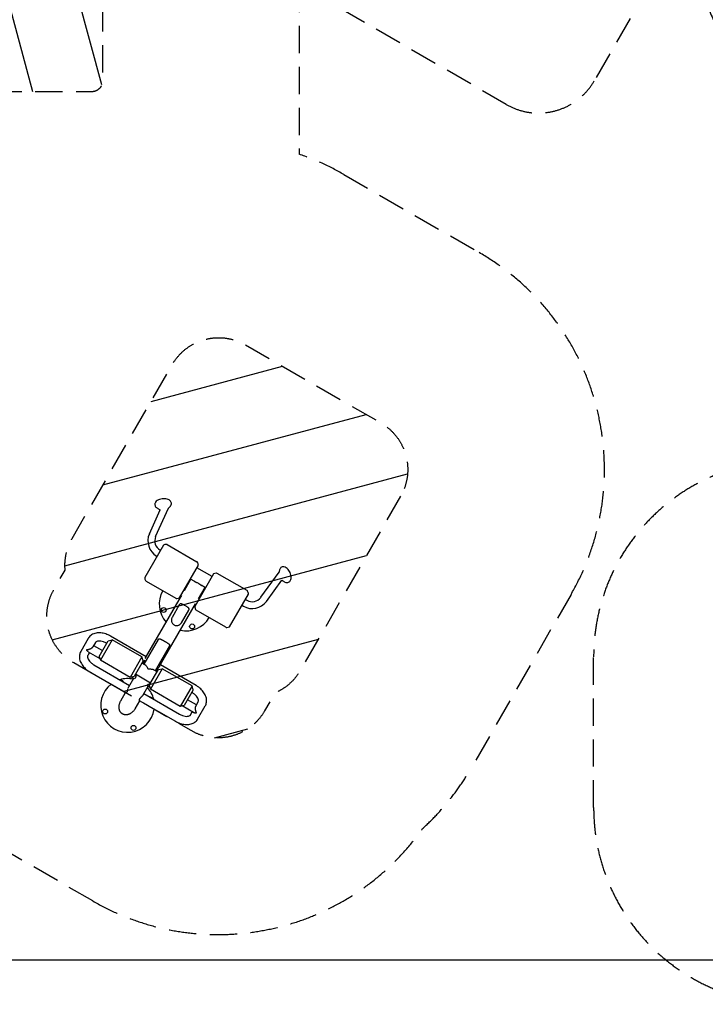
# Model space of a CAD drawing. Units: millimetres. Extents: x -6511 to 6310, y -6515 to 6513.
# Drawn here: x -5 to 3184, y -6515 to -1935 of the extents above; entities that cross this region are included whole.
import ezdxf

# ---------------------------------------------------------------- set-up
doc = ezdxf.new("R2010")
doc.units = ezdxf.units.MM
doc.header["$LTSCALE"] = 20
doc.linetypes.add('HIDDEN', pattern=[9.525, 6.35, -3.175])
for name, color, linetype in [('2d', 230, 'Continuous'), ('ASTMF3101-SafetyZone', 64, 'HIDDEN'), ('ASTMF3101-TrainingEnvelope', 222, 'HIDDEN'), ('ASTMF3101-TrainingEnvelope_Hatch', 222, 'HIDDEN')]:
    doc.layers.add(name, color=color, linetype=linetype)

msp = doc.modelspace()

# ---------------------------------------------------------------- hatches: boundary and pattern name
at = {"layer": 'ASTMF3101-TrainingEnvelope_Hatch', "transparency": 33554687}
h = msp.add_hatch(dxfattribs=at)
h.set_pattern_fill('ANSI31', color=256, scale=100)
h.set_pattern_definition([(285, (-673.52, 453.5), (306.681, 82.175), [])])
h.paths.add_polyline_path([(-1240.8, -29.1, 0.414214), (-899.3, 62.4), (-673.5, 453.5), (-10.3, -695.2, 0.029369), (-7.1, -700.2), (-262.7, -700.2, 0.414214), (-312.7, -750.2), (-312.7, -2219.8, 0.414214), (-262.7, -2269.8), (330.1, -2269.8, 0.414214), (380.1, -2219.8), (380.1, -750.2, 0.414214), (330.1, -700.2), (82.6, -700.2), (972.5, -186.4), (848.8, -400.7, 0.414214), (867.1, -469), (2139.8, -1203.8, 0.414214), (2208.1, -1185.5), (2504.5, -672.1, 0.414214), (2486.2, -603.8), (1213.5, 131, 0.414214), (1145.2, 112.7), (1017.4, -108.7, 0.029369), (1014.7, -103.4), (351.5, 1045.3), (803.1, 1045.3, 0.414214), (1053.1, 1295.3), (1053.1, 2195.3, 0.414214), (803.1, 2445.3), (351.5, 2445.3), (989.7, 3550.7, 0.414214), (971.4, 3619), (33, 4160.8, 0.414214), (-35.3, 4142.5), (-1067.3, 2355, 0.334354), (-1060, 2295.3), (-3213.4, 2295.3, 0.412481), (-3263.1, 2245.3), (-3263.1, 3338.3, 0.414192), (-3405.1, 3480.3), (-4257.1, 3480.3), (-5183.5, 3480.3, 0.414214), (-5325.5, 3338.3), (-5325.5, 152.3, 0.414214), (-5183.5, 10.3), (-4331.5, 10.3), (-3405.1, 10.3, 0.414214), (-3263.1, 152.3), (-3263.1, 1243.3, 0.402747), (-3213.1, 1195.3), (-1861.8, 1195.3), (-2111.8, 762.4, 0.414214), (-2020.3, 420.9)])
at = {"layer": 'ASTMF3101-TrainingEnvelope_Hatch'}
h = msp.add_hatch(dxfattribs=at)
h.set_pattern_fill('ANSI31', color=256, scale=100, angle=-30)
h.set_pattern_definition([(15, (769.16, -4652.73), (-82.175, 306.68), [])])
h.paths.add_polyline_path([(1766.9, -4151.8, 0.413762), (1675.2, -3810.6), (1046.1, -3447.4, 0.414665), (704.4, -3539.3), (238.9, -4348.5, 0.153632), (206.5, -4495.1), (154.8, -4584.7, 0.414214), (246.3, -4926.2), (792.8, -5241.8, 0.414214), (1134.3, -5150.2), (1182.7, -5066.3, 0.162773), (1301.3, -4961)])

# ---------------------------------------------------------------- linework, layer by layer
at = {"layer": '2d'}
for p, q in [((627.6, -4339.3), (686.7, -4206.8)), ((598.4, -4326.3), (648.5, -4213.9)), ((663.9, -4378.5), (576.5, -4529.9)), ((681.5, -4376.1), (819.6, -4455.8)), ((633.9, -4430.6), (631.8, -4429.4)), ((649.9, -4402.9), (647.8, -4401.7)), ((738.9, -4623.7), (826.3, -4472.2)), ((889.9, -4525.1), (819.3, -4484.4)), ((896.9, -4513), (809.5, -4664.4)), ((1052.6, -4590.3), (914.4, -4510.6)), ((1116.6, -4621.6), (1201.6, -4504.4)), ((583.2, -4546.3), (721.3, -4626.1)), ((761.2, -4590.4), (791.5, -4537.9)), ((809.5, -4548.3), (789.2, -4536.6)), ((827.1, -4628.4), (857.4, -4576)), ((859.7, -4577.3), (839.3, -4565.5)), ((1142.5, -4640.4), (1214.5, -4541.1)), ((580.3, -4903.7), (747.4, -4614.4)), ((745, -4613), (749.3, -4615.5)), ((761.9, -4583.8), (764.2, -4585.2)), ((830.1, -4623.2), (832.5, -4624.6)), ((971.8, -4758.2), (1059.3, -4606.7)), ((646.2, -4941.8), (813.3, -4652.4)), ((737.7, -4656.7), (703.6, -4715.7)), ((811.3, -4651.3), (815.6, -4653.8)), ((1029.2, -4658.8), (1036.4, -4663)), ((1045.2, -4631.1), (1052.4, -4635.3)), ((747.3, -4741), (781.4, -4682)), ((954.3, -4760.6), (816.2, -4680.8)), ((583.7, -4897.8), (417.5, -4801.9)), ((314.3, -4812.5), (279, -4873.7)), ((347.3, -4831.5), (335.7, -4851.5)), ((339.1, -4845.7), (380.4, -4869.5)), ((364.9, -4896.4), (407.1, -4823.4)), ((425.6, -4819.3), (370.6, -4914.5)), ((400, -4835.6), (398.5, -4834.8)), ((407.1, -4823.4), (425.6, -4819.3)), ((563.8, -4899), (425.6, -4819.3)), ((639, -4817.8), (572.6, -4932.8)), ((691.3, -4848), (624.9, -4963)), ((320.1, -4878.6), (311.9, -4892.7)), ((314.2, -4875.2), (368, -4906.2)), ((364.9, -4896.4), (370.6, -4914.5)), ((563.8, -4899), (508.8, -4994.3)), ((569.5, -4917.1), (563.8, -4899)), ((340.3, -4935.5), (506.6, -5031.4)), ((508.8, -4994.3), (370.6, -4914.5)), ((569.5, -4917.1), (527.3, -4990.2)), ((579.8, -4936.9), (563.4, -4927.5)), ((815.9, -5031.9), (649.6, -4935.9)), ((321.3, -4968.4), (490.1, -5065.8)), ((527.3, -4990.2), (508.8, -4994.3)), ((603.9, -5020.5), (533.3, -4979.7)), ((597.9, -5030.9), (640.1, -4957.9)), ((658.6, -4953.8), (603.6, -5049)), ((634, -4968.3), (617.7, -4958.8)), ((640.1, -4957.9), (658.6, -4953.8)), ((796.7, -5033.5), (658.6, -4953.8)), ((503.2, -5037.3), (526.1, -4997.5)), ((517.2, -4992.4), (528.7, -4999)), ((569.1, -5075.4), (592.1, -5035.6)), ((601, -5040.7), (589.5, -5034.1)), ((597.9, -5030.9), (603.6, -5049)), ((796.7, -5033.5), (741.7, -5128.8)), ((802.4, -5051.6), (796.7, -5033.5)), ((465.6, -5102.4), (487.6, -5064.3)), ((572.5, -5069.5), (738.7, -5165.5)), ((741.7, -5128.8), (603.6, -5049)), ((802.4, -5051.6), (760.2, -5124.7)), ((796.9, -5064.8), (795.3, -5063.9)), ((531.5, -5140.4), (553.5, -5102.4)), ((551, -5100.9), (719.7, -5198.4)), ((760.2, -5124.7), (741.7, -5128.8)), ((804, -5158), (750.2, -5126.9)), ((817.1, -5121.7), (775.8, -5097.8)), ((813.7, -5127.5), (825.3, -5107.5)), ((822.9, -5187.7), (858.2, -5126.5)), ((789.9, -5168.7), (798.1, -5154.6)), ((-5161, -6307.6), (5161, -6307.6))]:
    msp.add_line(p, q, dxfattribs=at)
for centre in [(664.8, -4680.7), (797.1, -4757.1), (392.3, -5152.7), (524.6, -5229)]:
    msp.add_circle(centre, 11.5, dxfattribs=at)
for centre, radius, start, end in [((672.3, -4359.3), 81, 155.95, 240), ((672.3, -4359.3), 49, 155.95, 240), ((680, -4415.1), 40, 93.586, 113.7438), ((678, -4382.2), 7, 60, 93.586), ((816.1, -4461.9), 7, 26.414, 60), ((786.6, -4476.6), 40, 6.2562, 26.414), ((616.3, -4525.6), 40, 186.2562, 206.414), ((913, -4549.6), 40, 93.586, 113.7438), ((910.9, -4516.7), 7, 60, 93.586), ((586.7, -4540.2), 7, 206.414, 240), ((769.2, -4652.7), 125, 150.3731, 222.2779), ((722.8, -4587.1), 40, 273.586, 293.7438), ((1076.9, -4592.9), 49, 240, 324.05), ((1049.1, -4596.4), 7, 26.414, 60), ((1019.5, -4611.1), 40, 6.2562, 26.414), ((724.8, -4620), 7, 240, 273.586), ((849.2, -4660.1), 40, 186.2562, 206.414), ((1076.9, -4592.9), 81, 240, 324.05), ((769.2, -4652.7), 125, 257.7221, 329.6269), ((819.7, -4674.7), 7, 206.414, 240), ((957.8, -4754.5), 7, 240, 273.586), ((955.7, -4721.6), 40, 273.586, 293.7438), ((496.7, -5124.7), 125, 127.5439, 352.4561), ((496.7, -5124.7), 125, 77.7221, 106.6876), ((468.7, -5020.4), 11.5, 24.6473, 95.3527), ((496.7, -5124.7), 125, 13.3124, 42.2779), ((601, -5096.8), 11.5, 24.6473, 95.3527)]:
    msp.add_arc(centre, radius, start, end, dxfattribs=at)
for points, knots in [([(698.3, -4194.9), (699.7, -4192.5), (700.7, -4189.6), (701, -4184.3), (700.7, -4181.9), (699.2, -4177.6), (698, -4175.6), (695, -4171.9), (693, -4170.2), (688, -4167), (684.8, -4165.7), (677.5, -4163.7), (673.5, -4163.2), (665.3, -4162.8), (661.2, -4163.1), (653.2, -4164.2), (649.4, -4165.1), (641.9, -4167.7), (638.4, -4169.3), (632, -4173.6), (629.1, -4176.2), (626.7, -4179.9), (626.6, -4180.1), (626.4, -4180.4)], [0, 0, 0, 0, 0.258513, 0.258513, 0.450268, 0.450268, 0.645652, 0.645652, 0.891547, 0.891547, 1.23559, 1.23559, 1.621473, 1.621473, 1.990405, 1.990405, 2.354885, 2.354885, 2.73025, 2.73025, 3.114248, 3.114248, 3.141593, 3.141593, 3.141593, 3.141593]), ([(626.4, -4180.4), (625.5, -4182), (624.8, -4183.8), (623.9, -4187.7), (623.7, -4189.8), (624.2, -4193.9), (624.8, -4195.9), (626.5, -4199.4), (627.7, -4201), (630.2, -4203.7), (631.6, -4204.9), (633, -4205.9)], [3.1415927, 3.1415927, 3.1415927, 3.1415927, 3.3137529, 3.3137529, 3.4859132, 3.4859132, 3.6580735, 3.6580735, 3.8302338, 3.8302338, 4.0023941, 4.0023941, 4.0023941, 4.0023941]), ([(633, -4205.9), (634.8, -4207.1), (636.5, -4208.1), (639.7, -4210), (641.2, -4210.7), (644, -4212.1), (645.3, -4212.7), (647.2, -4213.4), (647.8, -4213.7), (648.5, -4213.9)], [4.0023941, 4.0023941, 4.0023941, 4.0023941, 4.0753498, 4.0753498, 4.1483054, 4.1483054, 4.2212611, 4.2212611, 4.2634179, 4.2634179, 4.2634179, 4.2634179]), ([(686.5, -4206.9), (686.5, -4206.9), (686.6, -4206.9), (687.9, -4205.9), (689.2, -4204.8), (691.9, -4202.4), (693.3, -4201), (694.8, -4199.4)], [5.9529756, 5.9529756, 5.9529756, 5.9529756, 5.9553365, 5.9553365, 6.0282922, 6.0282922, 6.1012479, 6.1012479, 6.1012479, 6.1012479]), ([(694.8, -4199.4), (695.1, -4199.2), (695.3, -4198.9), (695.8, -4198.3), (696.1, -4198), (696.5, -4197.5), (696.8, -4197.2), (697.2, -4196.5), (697.4, -4196.2), (697.9, -4195.6), (698.1, -4195.2), (698.3, -4194.9)], [6.1012479, 6.1012479, 6.1012479, 6.1012479, 6.1376354, 6.1376354, 6.1740229, 6.1740229, 6.2104103, 6.2104103, 6.2467978, 6.2467978, 6.2831853, 6.2831853, 6.2831853, 6.2831853]), ([(1257.7, -4524.5), (1257.3, -4520.5), (1256.4, -4516.5), (1253.9, -4508.7), (1252.3, -4505), (1248.4, -4498), (1246.2, -4494.7), (1241.2, -4488.6), (1238.4, -4486), (1232.1, -4481.7), (1228.6, -4480), (1221.9, -4479.1), (1219.1, -4479.3), (1214.2, -4480.8), (1212.1, -4482), (1208.6, -4484.9), (1207.2, -4486.7), (1205.1, -4490.3), (1204.4, -4492.1), (1203.8, -4493.9)], [6.283185, 6.283185, 6.283185, 6.283185, 6.665842, 6.665842, 7.03248, 7.03248, 7.398024, 7.398024, 7.777294, 7.777294, 8.151397, 8.151397, 8.393006, 8.393006, 8.582376, 8.582376, 8.781797, 8.781797, 8.9671, 8.9671, 8.9671, 8.9671]), ([(1203.8, -4493.9), (1203.2, -4496), (1202.8, -4497.9), (1202, -4501.4), (1201.8, -4503), (1201.6, -4504.5)], [2.6839151, 2.6839151, 2.6839151, 2.6839151, 2.7568708, 2.7568708, 2.8263108, 2.8263108, 2.8263108, 2.8263108]), ([(1229.2, -4550.6), (1231.9, -4552), (1235.1, -4552.9), (1240.9, -4553), (1243.6, -4552.5), (1248, -4550.5), (1249.9, -4549.2), (1253.1, -4546), (1254.4, -4544), (1256.6, -4539.3), (1257.3, -4536.6), (1258.1, -4530.8), (1258.1, -4527.7), (1257.7, -4524.6), (1257.7, -4524.5), (1257.7, -4524.5)], [4.782769, 4.782769, 4.782769, 4.782769, 5.082852, 5.082852, 5.301312, 5.301312, 5.488928, 5.488928, 5.698103, 5.698103, 5.97889, 5.97889, 6.278973, 6.278973, 6.283185, 6.283185, 6.283185, 6.283185]), ([(806.4, -4546.5), (806.8, -4546.8), (807.1, -4547), (808.1, -4547.6), (808.6, -4547.9), (810.3, -4548.8), (811.5, -4549.3), (814, -4550.5), (815.2, -4551), (817.3, -4551.8), (817.9, -4552.1), (819, -4552.5), (819.4, -4552.7), (820.1, -4553), (820.5, -4553.2), (822.3, -4554), (823.8, -4554.7), (825.3, -4555.6), (825.6, -4555.8), (826, -4556), (826.7, -4556.4), (827, -4556.7), (828.1, -4557.3), (828.7, -4557.8), (829.7, -4558.5), (830, -4558.7), (830.7, -4559.2), (831, -4559.5), (831.9, -4560.1), (832.5, -4560.6), (834.2, -4561.9), (835.3, -4562.8), (837, -4564), (837.5, -4564.4), (838.6, -4565.1), (839.2, -4565.5), (840.6, -4566.4), (841.6, -4566.9), (842.5, -4567.4)], [0.09507647, 0.09507647, 0.09507647, 0.09507647, 0.09691826, 0.09691826, 0.09941965, 0.09941965, 0.10442243, 0.10442243, 0.10942521, 0.10942521, 0.11192659, 0.11192659, 0.11317729, 0.11317729, 0.11442798, 0.11442798, 0.11943076, 0.11943076, 0.11943076, 0.12067252, 0.12067252, 0.12191429, 0.12191429, 0.12439782, 0.12439782, 0.12563958, 0.12563958, 0.12688135, 0.12688135, 0.12936488, 0.12936488, 0.13433194, 0.13433194, 0.13681547, 0.13681547, 0.139299, 0.139299, 0.1436464, 0.1436464, 0.1436464, 0.1436464]), ([(1214.4, -4541.2), (1215, -4541.7), (1215.5, -4542.1), (1217.2, -4543.4), (1218.3, -4544.3), (1220.9, -4546), (1222.3, -4546.9), (1225.5, -4548.8), (1227.2, -4549.7), (1229.2, -4550.6)], [4.520708, 4.520708, 4.520708, 4.520708, 4.5639019, 4.5639019, 4.6368575, 4.6368575, 4.7098132, 4.7098132, 4.7827689, 4.7827689, 4.7827689, 4.7827689]), ([(781.4, -4682), (782, -4681), (782.4, -4680), (782.9, -4678.1), (783, -4677.1), (782.8, -4675.3), (782.5, -4674.4), (781.6, -4672.7), (781, -4671.8), (779.4, -4670.1), (778.4, -4669.2), (776.2, -4667.5), (775, -4666.7), (772.3, -4664.9), (770.9, -4664), (767.9, -4662.2), (766.3, -4661.3), (763.2, -4659.5), (761.6, -4658.6), (758.6, -4656.9), (757.1, -4656.1), (754.2, -4654.7), (752.8, -4654), (750.2, -4653), (749, -4652.6), (746.7, -4652), (745.7, -4651.9), (743.7, -4652), (742.8, -4652.2), (741.1, -4653), (740.4, -4653.5), (738.9, -4654.9), (738.3, -4655.7), (737.7, -4656.7)], [0, 0, 0, 0, 0.00540786, 0.00540786, 0.01081572, 0.01081572, 0.01622358, 0.01622358, 0.02163144, 0.02163144, 0.02703929, 0.02703929, 0.03244715, 0.03244715, 0.03785501, 0.03785501, 0.04326287, 0.04326287, 0.04867073, 0.04867073, 0.05407859, 0.05407859, 0.05948645, 0.05948645, 0.06489431, 0.06489431, 0.07030217, 0.07030217, 0.07571002, 0.07571002, 0.08111788, 0.08111788, 0.08652574, 0.08652574, 0.08652574, 0.08652574]), ([(745.3, -4651.9), (745.1, -4651.9), (745, -4651.9), (744.2, -4652), (743.6, -4652.1), (743.1, -4652.2)], [0.069230152, 0.069230152, 0.069230152, 0.069230152, 0.070209927, 0.070209927, 0.073498947, 0.073498947, 0.073498947, 0.073498947]), ([(703.6, -4715.7), (703, -4716.7), (702.5, -4717.9), (701.7, -4720.4), (701.4, -4721.8), (700.9, -4724.8), (700.8, -4726.4), (700.8, -4729.6), (701, -4731.3), (701.6, -4734.6), (702.1, -4736.3), (703.4, -4739.6), (704.2, -4741.2), (706.2, -4744.2), (707.4, -4745.5), (710, -4748), (711.4, -4749.1), (714.6, -4750.9), (716.2, -4751.6), (719.7, -4752.6), (721.5, -4753), (725, -4753.2), (726.8, -4753.1), (730.3, -4752.6), (732, -4752.2), (735.2, -4751.1), (736.7, -4750.4), (739.6, -4748.8), (740.9, -4747.9), (743.2, -4746), (744.2, -4745), (746, -4743), (746.8, -4742), (747.3, -4741)], [0, 0, 0, 0, 0.00540786, 0.00540786, 0.01081572, 0.01081572, 0.01622358, 0.01622358, 0.02163144, 0.02163144, 0.02703929, 0.02703929, 0.03244715, 0.03244715, 0.03785501, 0.03785501, 0.04326287, 0.04326287, 0.04867073, 0.04867073, 0.05407859, 0.05407859, 0.05948645, 0.05948645, 0.06489431, 0.06489431, 0.07030217, 0.07030217, 0.07571002, 0.07571002, 0.08111788, 0.08111788, 0.08652574, 0.08652574, 0.08652574, 0.08652574]), ([(782.7, -4675.1), (782.5, -4674.5), (782.3, -4674), (781.9, -4673.1), (781.7, -4672.8), (781.5, -4672.5)], [0.012913187, 0.012913187, 0.012913187, 0.012913187, 0.016202291, 0.016202291, 0.018191915, 0.018191915, 0.018191915, 0.018191915]), ([(417.5, -4801.9), (410.5, -4797.8), (403.1, -4794.5), (387.9, -4789.5), (380.2, -4787.9), (364.9, -4786.5), (357.3, -4786.8), (342.8, -4789.8), (335.8, -4792.5), (324.1, -4800.1), (319.3, -4804.8), (315.2, -4811.1), (314.8, -4811.8), (314.3, -4812.5)], [1.570796, 1.570796, 1.570796, 1.570796, 1.884956, 1.884956, 2.199115, 2.199115, 2.513274, 2.513274, 2.827433, 2.827433, 3.106881, 3.106881, 3.141593, 3.141593, 3.141593, 3.141593]), ([(398.5, -4834.8), (394.2, -4832.3), (389.7, -4830.2), (380.8, -4827.1), (376.4, -4826), (368.3, -4824.8), (364.6, -4824.7), (358.2, -4825.3), (355.5, -4826), (351.2, -4827.6), (349.7, -4828.7), (348.1, -4830.3), (347.6, -4830.9), (347.3, -4831.5)], [1.570796, 1.570796, 1.570796, 1.570796, 1.851137, 1.851137, 2.129025, 2.129025, 2.400742, 2.400742, 2.668858, 2.668858, 2.959881, 2.959881, 3.141593, 3.141593, 3.141593, 3.141593]), ([(639, -4817.8), (639.4, -4817.2), (639.7, -4816.7), (640.3, -4816.1), (640.5, -4815.9), (640.9, -4815.5), (641.1, -4815.4), (641.7, -4815), (642.1, -4814.8), (642.9, -4814.5), (643.4, -4814.4), (644.3, -4814.3), (644.8, -4814.3), (645.7, -4814.4), (646.2, -4814.5), (647.8, -4814.9), (648.9, -4815.3), (650.8, -4816), (651.4, -4816.3), (652.8, -4816.9), (653.4, -4817.3), (655.5, -4818.3), (657, -4819.1), (659.4, -4820.4), (660.3, -4820.9), (662, -4821.8), (662.8, -4822.3), (664.6, -4823.3), (665.5, -4823.8), (666.8, -4824.6), (667.3, -4824.9), (668.2, -4825.4), (668.6, -4825.6), (670, -4826.4), (670.9, -4826.9), (672.2, -4827.7), (672.7, -4828), (673.6, -4828.5), (674, -4828.8), (676.2, -4830), (677.9, -4831), (680.2, -4832.5), (681, -4832.9), (682.4, -4833.9), (683.1, -4834.3), (684.5, -4835.2), (685.1, -4835.6), (686, -4836.2), (686.3, -4836.5), (686.9, -4836.9), (687.1, -4837.1), (688.5, -4838.1), (689.4, -4838.9), (690.3, -4839.8), (690.5, -4840), (690.8, -4840.4), (691, -4840.6), (691.4, -4841.2), (691.7, -4841.6), (692.1, -4842.5), (692.2, -4842.9), (692.3, -4843.6), (692.4, -4843.8), (692.4, -4844.3), (692.4, -4844.5), (692.3, -4845.2), (692.2, -4845.8), (691.9, -4846.6), (691.8, -4846.8), (691.6, -4847.4), (691.4, -4847.7), (691.3, -4848)], [0.09980424, 0.09980424, 0.09980424, 0.09980424, 0.10292159, 0.10292159, 0.10448026, 0.10448026, 0.10603894, 0.10603894, 0.10915628, 0.10915628, 0.11227363, 0.11227363, 0.11539098, 0.11539098, 0.11850832, 0.11850832, 0.12474302, 0.12474302, 0.12786036, 0.12786036, 0.13097771, 0.13097771, 0.1372124, 0.1372124, 0.14032975, 0.14032975, 0.14344709, 0.14344709, 0.14656444, 0.14656444, 0.14812311, 0.14812311, 0.14968179, 0.14968179, 0.15279913, 0.15279913, 0.15435781, 0.15435781, 0.15591648, 0.15591648, 0.16215117, 0.16215117, 0.16526852, 0.16526852, 0.16838587, 0.16838587, 0.17150321, 0.17150321, 0.17306189, 0.17306189, 0.17462056, 0.17462056, 0.18085525, 0.18085525, 0.18241393, 0.18241393, 0.1839726, 0.1839726, 0.18708994, 0.18708994, 0.19020729, 0.19020729, 0.19176596, 0.19176596, 0.19332464, 0.19332464, 0.19644198, 0.19644198, 0.19800066, 0.19800066, 0.19955933, 0.19955933, 0.19955933, 0.19955933]), ([(279, -4873.7), (276, -4878.9), (274.1, -4884.6), (272.3, -4896.8), (272.6, -4903.2), (275.4, -4916.6), (278.2, -4923.6), (285.7, -4936.7), (290.5, -4942.9), (301.4, -4954.3), (307.6, -4959.5), (316.6, -4965.5), (318.9, -4967), (321.3, -4968.4)], [3.141593, 3.141593, 3.141593, 3.141593, 3.392432, 3.392432, 3.662255, 3.662255, 3.976414, 3.976414, 4.290574, 4.290574, 4.604733, 4.604733, 4.712389, 4.712389, 4.712389, 4.712389]), ([(311.9, -4892.7), (311.3, -4893.8), (310.8, -4895.1), (310.6, -4899), (310.9, -4901.6), (312.8, -4907.4), (314.3, -4910.4), (318.3, -4916.6), (320.9, -4919.9), (327.1, -4926.1), (330.8, -4929.2), (336.6, -4933.2), (338.4, -4934.3), (340.3, -4935.5)], [3.141593, 3.141593, 3.141593, 3.141593, 3.455752, 3.455752, 3.769911, 3.769911, 4.041635, 4.041635, 4.310856, 4.310856, 4.586337, 4.586337, 4.712389, 4.712389, 4.712389, 4.712389]), ([(570, -4931.3), (570, -4931.2), (570.1, -4931.2), (570.5, -4930.7), (570.9, -4930.1), (571.4, -4929.3), (571.5, -4929.1), (571.7, -4928.7), (571.8, -4928.5), (572.1, -4927.9), (572.3, -4927.4), (572.7, -4926.5), (572.9, -4926), (573.2, -4925), (573.4, -4924.5), (573.9, -4922.9), (574.2, -4921.7), (574.7, -4920), (574.9, -4919.4), (575.2, -4918.2), (575.3, -4917.6), (575.8, -4915.7), (576.2, -4914.5), (576.5, -4913.3), (576.5, -4913.3), (576.5, -4913.3)], [0.14686311, 0.14686311, 0.14686311, 0.14686311, 0.14720711, 0.14720711, 0.15098433, 0.15098433, 0.15192864, 0.15192864, 0.15287295, 0.15287295, 0.15476156, 0.15476156, 0.15665017, 0.15665017, 0.15853879, 0.15853879, 0.16231601, 0.16231601, 0.16420463, 0.16420463, 0.16609324, 0.16609324, 0.16987046, 0.16987046, 0.16987051, 0.16987051, 0.16987051, 0.16987051]), ([(619.7, -4960), (619.5, -4959.9), (619.4, -4959.8), (618.8, -4959.4), (618.2, -4959.1), (617.3, -4958.7), (617, -4958.5), (616.3, -4958.3), (616, -4958.1), (614.2, -4957.6), (612.7, -4957.2), (609.5, -4956.7), (607.7, -4956.5), (605, -4956.4), (604, -4956.4), (602.1, -4956.4), (601.1, -4956.4), (599.6, -4956.4), (599.1, -4956.5), (598.1, -4956.5), (597.6, -4956.5), (596.8, -4956.5), (596.5, -4956.5), (596, -4956.5), (595.7, -4956.5), (595.2, -4956.4), (594.9, -4956.4), (594.5, -4956.3), (594.4, -4956.2), (594.1, -4956.1), (594, -4956), (593.6, -4955.8), (593.4, -4955.6), (593, -4955.1), (592.9, -4954.9), (592.6, -4954.5), (592.5, -4954.2), (592.2, -4953.8), (592.1, -4953.5), (591.7, -4952.9), (591.5, -4952.4), (591, -4951.5), (590.7, -4951.1), (590, -4949.8), (589.6, -4949), (588.6, -4947.3), (588.1, -4946.5), (586.6, -4944.3), (585.6, -4942.9), (584.1, -4941), (583.6, -4940.4), (582.8, -4939.5), (582.5, -4939.3), (582, -4938.7), (581.7, -4938.5), (580.3, -4937.3), (579.2, -4936.5), (578, -4935.9), (577.9, -4935.9), (577.8, -4935.8)], [0.2470926, 0.2470926, 0.2470926, 0.2470926, 0.24791601, 0.24791601, 0.2514498, 0.2514498, 0.25321669, 0.25321669, 0.25498359, 0.25498359, 0.26205116, 0.26205116, 0.26911874, 0.26911874, 0.27265252, 0.27265252, 0.27618631, 0.27618631, 0.2779532, 0.2779532, 0.2797201, 0.2797201, 0.28060354, 0.28060354, 0.28148699, 0.28148699, 0.28237044, 0.28237044, 0.28281216, 0.28281216, 0.28325388, 0.28325388, 0.28413733, 0.28413733, 0.28502078, 0.28502078, 0.28590422, 0.28590422, 0.28678767, 0.28678767, 0.28855457, 0.28855457, 0.29032146, 0.29032146, 0.29385525, 0.29385525, 0.29738903, 0.29738903, 0.30445661, 0.30445661, 0.30799039, 0.30799039, 0.30975729, 0.30975729, 0.31152418, 0.31152418, 0.31859176, 0.31859176, 0.31925786, 0.31925786, 0.31925786, 0.31925786]), ([(646.2, -4941.8), (646, -4942.2), (645.7, -4942.6), (645.1, -4943.5), (644.8, -4943.9), (643.8, -4945.3), (643.1, -4946.2), (641.5, -4948), (640.7, -4948.9), (639.4, -4950.3), (638.9, -4950.8), (638, -4951.7), (637.6, -4952.1), (636.3, -4953.5), (635.4, -4954.3), (634.5, -4955.2)], [0.06043562, 0.06043562, 0.06043562, 0.06043562, 0.06232096, 0.06232096, 0.0642063, 0.0642063, 0.06797699, 0.06797699, 0.07174767, 0.07174767, 0.07363301, 0.07363301, 0.07551835, 0.07551835, 0.07928892, 0.07928892, 0.07928892, 0.07928892]), ([(536.9, -4983.8), (536.6, -4985), (536.3, -4986.2), (535.8, -4988), (535.7, -4988.5), (535.3, -4989.7), (535.2, -4990.2), (534.7, -4991.8), (534.3, -4992.8), (533.9, -4994), (533.8, -4994.2), (533.6, -4994.7), (533.5, -4994.9), (533.2, -4995.5), (533, -4995.9), (532.6, -4996.6), (532.4, -4996.9), (532, -4997.5), (531.7, -4997.7), (531.1, -4998.4), (530.7, -4998.7), (530.3, -4998.9)], [0.07551842, 0.07551842, 0.07551842, 0.07551842, 0.07928903, 0.07928903, 0.08117437, 0.08117437, 0.08305971, 0.08305971, 0.08683039, 0.08683039, 0.08777306, 0.08777306, 0.08871573, 0.08871573, 0.09060107, 0.09060107, 0.09248641, 0.09248641, 0.09437175, 0.09437175, 0.09814236, 0.09814236, 0.09814236, 0.09814236]), ([(633.3, -4956.5), (632.8, -4956.9), (632.4, -4957.3), (631.3, -4958.6), (630.6, -4959.4), (629.8, -4960.3), (629.7, -4960.5), (629.4, -4960.9), (629.3, -4961.1), (628.9, -4961.7), (628.6, -4962), (628.2, -4962.7), (628.1, -4963.1), (627.8, -4963.7), (627.7, -4964), (627.5, -4964.4), (627.5, -4964.5), (627.5, -4964.5)], [0.08117449, 0.08117449, 0.08117449, 0.08117449, 0.08305971, 0.08305971, 0.08683039, 0.08683039, 0.08777306, 0.08777306, 0.08871573, 0.08871573, 0.09060107, 0.09060107, 0.09248641, 0.09248641, 0.09437175, 0.09437175, 0.09472798, 0.09472798, 0.09472798, 0.09472798]), ([(589.5, -5034.1), (589.4, -5034.1), (589.3, -5033.9), (589, -5033.6), (589, -5033.5), (588.8, -5033.1), (588.8, -5032.9), (588.7, -5032.3), (588.8, -5031.8), (589, -5031), (589.1, -5030.9), (589.2, -5030.5), (589.3, -5030.4), (589.5, -5029.9), (589.7, -5029.6), (590.1, -5028.9), (590.3, -5028.5), (590.8, -5027.8), (591.1, -5027.4), (592, -5026.2), (592.7, -5025.4), (593.5, -5024.5)], [0.07720186, 0.07720186, 0.07720186, 0.07720186, 0.07928903, 0.07928903, 0.08117437, 0.08117437, 0.08305971, 0.08305971, 0.08683039, 0.08683039, 0.08777306, 0.08777306, 0.08871573, 0.08871573, 0.09060107, 0.09060107, 0.09248641, 0.09248641, 0.09437175, 0.09437175, 0.09814236, 0.09814236, 0.09814236, 0.09814236]), ([(858.2, -5126.5), (861.2, -5121.3), (863.1, -5115.6), (864.9, -5103.4), (864.6, -5097), (861.8, -5083.6), (859, -5076.6), (851.5, -5063.5), (846.7, -5057.3), (835.8, -5045.9), (829.6, -5040.8), (820.6, -5034.7), (818.3, -5033.2), (815.9, -5031.9)], [3.141593, 3.141593, 3.141593, 3.141593, 3.392432, 3.392432, 3.662255, 3.662255, 3.976414, 3.976414, 4.290574, 4.290574, 4.604733, 4.604733, 4.712389, 4.712389, 4.712389, 4.712389]), ([(491.1, -5065.9), (491.3, -5065.9), (491.5, -5065.8), (492.1, -5065.5), (492.5, -5065.2), (493.1, -5064.7), (493.2, -5064.5), (493.4, -5064.3), (493.5, -5064.1), (493.8, -5063.7), (494, -5063.4), (494.4, -5062.7), (494.6, -5062.3), (495, -5061.5), (495.2, -5061.1), (495.7, -5059.7), (496.1, -5058.7), (496.6, -5057), (496.8, -5056.5), (497.1, -5055.3), (497.2, -5054.8), (497.6, -5053.6), (497.7, -5053), (498, -5051.8), (498.2, -5051.2), (498.7, -5049.3), (499, -5048.1), (499.6, -5046.3), (499.7, -5045.7), (499.9, -5045.1), (499.9, -5045.1), (499.9, -5045.1)], [0.08117441, 0.08117441, 0.08117441, 0.08117441, 0.08305971, 0.08305971, 0.08683039, 0.08683039, 0.08777306, 0.08777306, 0.08871573, 0.08871573, 0.09060107, 0.09060107, 0.09248641, 0.09248641, 0.09437175, 0.09437175, 0.09814243, 0.09814243, 0.10002777, 0.10002777, 0.10191312, 0.10191312, 0.10379846, 0.10379846, 0.1056838, 0.1056838, 0.10945448, 0.10945448, 0.11133982, 0.11133982, 0.11133987, 0.11133987, 0.11133987, 0.11133987]), ([(500.5, -5043.4), (500.5, -5043.4), (500.5, -5043.4), (500.9, -5042.2), (501.3, -5041.2), (501.8, -5040.1), (501.8, -5040.1), (501.8, -5040.1)], [0.113225065, 0.113225065, 0.113225065, 0.113225065, 0.113225159, 0.113225159, 0.11699584, 0.11699584, 0.116995897, 0.116995897, 0.116995897, 0.116995897]), ([(569.1, -5075.4), (568.6, -5076.2), (568, -5077.1), (567, -5078.4), (566.7, -5078.9), (566, -5079.8), (565.6, -5080.2), (564.4, -5081.6), (563.5, -5082.5), (562.2, -5083.9), (561.8, -5084.4), (560.9, -5085.3), (560.5, -5085.7), (559.6, -5086.6), (559.1, -5087), (558.2, -5087.9), (557.8, -5088.4), (556.5, -5089.7), (555.7, -5090.5), (554.6, -5091.7), (554.2, -5092.2), (553.7, -5092.8), (553.5, -5093), (553.2, -5093.4), (553, -5093.6), (552.2, -5094.5), (551.7, -5095.3), (551.2, -5096.2), (551.1, -5096.3), (550.9, -5096.7), (550.9, -5096.8), (550.6, -5097.3), (550.5, -5097.7), (550.3, -5098.2), (550.3, -5098.5), (550.2, -5099), (550.2, -5099.3), (550.2, -5100), (550.4, -5100.3), (550.7, -5100.7), (550.8, -5100.8), (551, -5100.9), (551, -5100.9), (551, -5100.9)], [0.12076652, 0.12076652, 0.12076652, 0.12076652, 0.12454375, 0.12454375, 0.12643236, 0.12643236, 0.12832097, 0.12832097, 0.1320982, 0.1320982, 0.13398681, 0.13398681, 0.13587543, 0.13587543, 0.13776404, 0.13776404, 0.13965265, 0.13965265, 0.14342988, 0.14342988, 0.14531849, 0.14531849, 0.1462628, 0.1462628, 0.14720711, 0.14720711, 0.15098433, 0.15098433, 0.15192864, 0.15192864, 0.15287295, 0.15287295, 0.15476156, 0.15476156, 0.15665017, 0.15665017, 0.15853879, 0.15853879, 0.16231601, 0.16231601, 0.16420463, 0.16420463, 0.16438707, 0.16438707, 0.16438707, 0.16438707]), ([(825.3, -5107.5), (825.9, -5106.4), (826.4, -5105.1), (826.6, -5101.2), (826.3, -5098.6), (824.4, -5092.9), (822.9, -5089.8), (818.9, -5083.6), (816.3, -5080.4), (810.1, -5074.1), (806.4, -5071), (800.7, -5067.1), (798.8, -5065.9), (796.9, -5064.8)], [3.141593, 3.141593, 3.141593, 3.141593, 3.455752, 3.455752, 3.769911, 3.769911, 4.041635, 4.041635, 4.310856, 4.310856, 4.586337, 4.586337, 4.712389, 4.712389, 4.712389, 4.712389]), ([(738.7, -5165.5), (743, -5167.9), (747.5, -5170), (756.4, -5173.2), (760.8, -5174.2), (768.9, -5175.4), (772.6, -5175.5), (779, -5174.9), (781.7, -5174.3), (786, -5172.6), (787.5, -5171.6), (789.1, -5170), (789.6, -5169.4), (789.9, -5168.7)], [1.570796, 1.570796, 1.570796, 1.570796, 1.851137, 1.851137, 2.129025, 2.129025, 2.400742, 2.400742, 2.668858, 2.668858, 2.959881, 2.959881, 3.141593, 3.141593, 3.141593, 3.141593]), ([(719.7, -5198.4), (726.7, -5202.4), (734.1, -5205.7), (749.3, -5210.7), (757, -5212.4), (772.3, -5213.7), (779.9, -5213.4), (794.4, -5210.4), (801.4, -5207.8), (813.1, -5200.1), (817.9, -5195.4), (822, -5189.1), (822.4, -5188.4), (822.9, -5187.7)], [1.570796, 1.570796, 1.570796, 1.570796, 1.884956, 1.884956, 2.199115, 2.199115, 2.513274, 2.513274, 2.827433, 2.827433, 3.106881, 3.106881, 3.141593, 3.141593, 3.141593, 3.141593])]:
    msp.add_open_spline(points, degree=3, knots=knots, dxfattribs=at)
for points in [[(743, -4652.2), (743, -4652.2), (743, -4652.2), (743.1, -4652.2)], [(689.3, -4715), (689.3, -4715), (689.3, -4715), (689.3, -4715)], [(782.7, -4675.1), (782.7, -4675.1), (782.7, -4675.1), (782.7, -4675.2)], [(578.9, -4906.5), (579.4, -4905.5), (579.8, -4904.5), (580.3, -4903.7)], [(598.6, -5019.4), (599, -5018.9), (599.4, -5018.5), (599.8, -5018.1)], [(490.1, -5065.8), (490.2, -5065.9), (490.4, -5065.9), (490.6, -5066)]]:
    msp.add_open_spline(points, degree=3, dxfattribs=at)
for points, weights in [([(305.8, -4865.2), (319.1, -4864.6), (331.4, -4858.9), (335.7, -4851.5)], [1, 0.804737854124, 0.804737854124, 1]), ([(314.2, -4875.2), (311.1, -4873.4), (308.2, -4869.9), (305.8, -4865.2)], [0.855180500589, 0.864386743526, 0.912659909997, 1]), ([(473.7, -5164.4), (457.3, -5154.9), (449.1, -5131.1), (465.6, -5102.4)], [1, 0.666666666667, 0.5, 0.5]), ([(813.7, -5127.5), (809.5, -5134.9), (810.7, -5148.5), (816.8, -5160.2)], [1, 0.804737854124, 0.804737854124, 1]), ([(531.5, -5140.4), (515, -5169.1), (490.2, -5173.9), (473.7, -5164.4)], [0.5, 0.5, 0.666666666667, 1]), ([(816.8, -5160.2), (811.6, -5160.5), (807.1, -5159.7), (804, -5158)], [1, 0.912659909997, 0.864386743526, 0.855180500589])]:
    msp.add_rational_spline(points, weights, degree=3, dxfattribs=at)
at = {"layer": 'ASTMF3101-SafetyZone'}
for points in [[(3121.3, -1433.8), (2668, -2218.9, -0.414214), (2258.2, -2328.7), (1295.1, -1772.6), (1295.1, -2560.6, -0.049245), (1503.6, -2655), (2132.7, -3018.2, -0.413762), (2560, -4608.1), (2094.4, -5417.3, -0.077624), (1869.2, -5697.6, -0.387639), (335.3, -6034.2), (-211.2, -5718.6, -0.10701)], [(6166, -1451.3, -0.196085), (5819.7, -2301.2, -0.225227), (6156.1, -3010), (6156.1, -3526.6, -0.21758), (5840.2, -4218.2, -0.212775), (6143.5, -4898.7), (6143.5, -5599.8, -0.414214), (5228.5, -6514.8), (3580, -6514.8, -0.414214), (2665, -5599.8), (2665, -4898.7, -0.39226), (3511, -3986.3, -0.132362), (3387.1, -3526.6), (3387.1, -3010, -0.176928), (3602.6, -2420.2, -0.234771), (3121.3, -1451.8)]]:
    msp.add_lwpolyline(points, format="xyb", dxfattribs=at)
at = {"layer": 'ASTMF3101-TrainingEnvelope', "flags": 128}
for points in [[(-3263.1, 1243.3), (-3263.1, 152.3, -0.414214), (-3405.1, 10.3), (-4331.5, 10.3), (-5183.5, 10.3, -0.414214), (-5325.5, 152.3), (-5325.5, 3338.3, -0.414214), (-5183.5, 3480.3), (-4257.1, 3480.3), (-3405.1, 3480.3, -0.414214), (-3263.1, 3338.3), (-3263.1, 2245.3, -0.41246), (-3213.4, 2295.3), (-1060, 2295.3, -0.334354), (-1067.3, 2355), (-35.3, 4142.5, -0.414214), (33, 4160.8), (971.4, 3619, -0.414214), (989.7, 3550.7), (351.5, 2445.3), (803.1, 2445.3, -0.414214), (1053.1, 2195.3), (1053.1, 1295.3, -0.414214), (803.1, 1045.3), (351.5, 1045.3), (1014.7, -103.4, -0.029369), (1017.4, -108.7), (1145.2, 112.7, -0.414214), (1213.5, 131), (2486.2, -603.8, -0.414214), (2504.5, -672.1), (2208.1, -1185.5, -0.414214), (2139.8, -1203.8), (867.1, -469, -0.414214), (848.8, -400.7), (972.5, -186.4), (82.6, -700.2), (330.1, -700.2, -0.414214), (380.1, -750.2), (380.1, -2219.8, -0.414214), (330.1, -2269.8), (-262.7, -2269.8, -0.414214), (-312.7, -2219.8), (-312.7, -750.2, -0.414214), (-262.7, -700.2), (-7.1, -700.2, -0.029369), (-10.3, -695.2), (-673.5, 453.5), (-899.3, 62.4, -0.414214), (-1240.8, -29.1), (-2020.3, 420.9, -0.414214), (-2111.8, 762.4), (-1861.8, 1195.3), (-3213.1, 1195.3, -0.402747)], [(1766.9, -4151.8), (1301.3, -4961, -0.162773), (1182.7, -5066.3), (1134.3, -5150.2, -0.414214), (792.8, -5241.8), (246.3, -4926.2, -0.414214), (154.8, -4584.7), (206.5, -4495.1, -0.153632), (238.9, -4348.5), (704.4, -3539.3, -0.414665), (1046.1, -3447.4), (1675.2, -3810.6, -0.413762)]]:
    msp.add_lwpolyline(points, format="xyb", close=True, dxfattribs=at)

doc.saveas('drawing.dxf')
